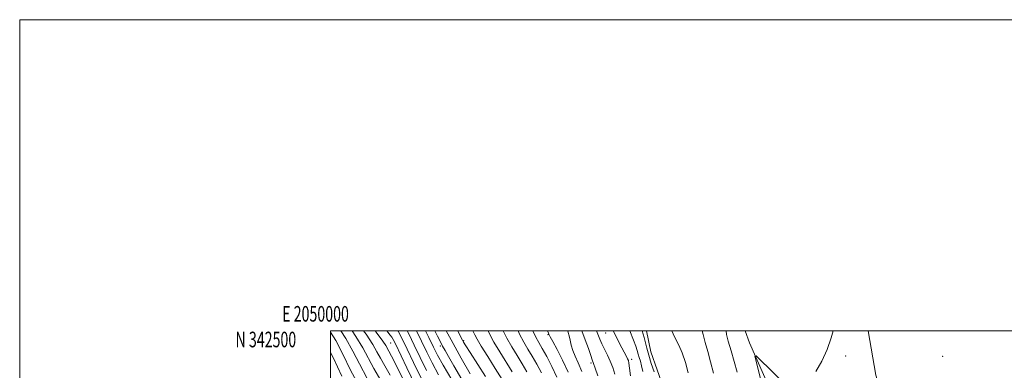
# Model space of a CAD drawing. Extents: x 2049800 to 2052700, y 339800 to 342700.
# Drawn here: x 2049800 to 2050434, y 342475 to 342700 of the extents above; entities that cross this region are included whole.
import ezdxf
from ezdxf.enums import TextEntityAlignment as Align

# ---------------------------------------------------------------- set-up
doc = ezdxf.new("R2010")
doc.units = 0
doc.header["$MEASUREMENT"] = 0
for name, color, linetype, lineweight in [('32000', 7, 'Continuous', 0), ('32001', 7, 'Continuous', 0), ('DTM HARD BREAKLINE', 7, 'Continuous', 0), ('DTM SPOT ELEVATION', 2, 'Continuous', 13), ('INDEX CONTOUR', 41, 'Continuous', 13), ('INTERMEDIATE CONTOUR', 44, 'Continuous', 0)]:
    doc.layers.add(name, color=color, linetype=linetype, lineweight=lineweight)
doc.styles.add('Style-WORKING', font='WORKING.shx')

msp = doc.modelspace()

# ---------------------------------------------------------------- linework, layer by layer
at = {"layer": '32000', "flags": 128}
for points in [[(2049800, 339800), (2052700, 339800), (2052700, 342700), (2049800, 342700), (2049800, 339800)], [(2050000, 340000), (2052500, 340000), (2052500, 342500), (2050000, 342500), (2050000, 340000)]]:
    msp.add_lwpolyline(points, dxfattribs=at)
at = {"layer": 'DTM HARD BREAKLINE'}
for points in [[(2050214.21, 342463.47, 1045.26), (2050206.14, 342486.54, 1045.26), (2050203.414, 342500, 1045.26)], [(2050266.897, 342500, 1038.456), (2050269.62, 342492.33, 1038.2), (2050287.64, 342451.75, 1037.02), (2050300.47, 342411.94, 1037.02), (2050308.74, 342394.19, 1037.02)], [(2050651.49, 341922.55, 1025.2), (2050624.25, 341957.29, 1025.2), (2050600.55, 341986.65, 1026.38), (2050557.1, 342041.91, 1027.56), (2050528.44, 342080.54, 1028.74), (2050503.6, 342113.64, 1029.92), (2050463.74, 342174.59, 1032.28), (2050445.46, 342203.19, 1034.64), (2050430.13, 342235.06, 1034.64), (2050416, 342262.87, 1034.64), (2050407.08, 342287.34, 1033.46), (2050398.42, 342314.15, 1033.46), (2050389.99, 342339.96, 1033.46), (2050384, 342365.08, 1034.64), (2050372.24, 342402.93, 1035.82), (2050361.68, 342436.69, 1037), (2050350.9, 342471.5, 1037), (2050346.034, 342500, 1037)]]:
    msp.add_polyline3d(points, dxfattribs=at)
at = {"layer": 'DTM SPOT ELEVATION'}
for p in [(2050140.09, 342497.5, 1058.1), (2050177.11, 342498.74, 1050.9), (2050038.74, 342492.34, 1084.95), (2050070.789, 342490.422, 1074.346), (2050085.76, 342493.71, 1069.82), (2050331.59, 342483.79, 1037.7), (2050393.98, 342483.66, 1036.9), (2050167.63, 342479.38, 1054.3), (2050193.79, 342481.82, 1049.6)]:
    msp.add_point(p, dxfattribs=at)
at = {"layer": 'INDEX CONTOUR'}
for points in [[(2050032.441, 342468.086, 1090), (2050027.856, 342475.935, 1090), (2050020.839, 342489.217, 1090), (2050016.424, 342496.512, 1090), (2050013.956, 342500, 1090)], [(2050061.842, 342474.606, 1080), (2050057.702, 342482.999, 1080), (2050053.937, 342490.829, 1080), (2050050.334, 342498.207, 1080), (2050049.382, 342500, 1080)], [(2050099.71, 342470.702, 1070), (2050089.863, 342486.046, 1070), (2050087.097, 342490.405, 1070), (2050085.696, 342492.697, 1070), (2050084.886, 342494.143, 1070), (2050083.91, 342495.991, 1070), (2050081.888, 342500, 1070)], [(2050145.6891, 342470.385, 1060), (2050142.501, 342477.228, 1060), (2050139.177, 342483.545, 1060), (2050136.242, 342488.74, 1060), (2050134.034, 342492.538, 1060), (2050132.145, 342495.961, 1060), (2050130.155, 342500, 1060)], [(2050193.038, 342471.06, 1050), (2050192.48, 342476.146, 1050), (2050192.08, 342479.255, 1050), (2050191.695, 342480.969, 1050), (2050191.195, 342482.173, 1050), (2050190.46, 342483.6339, 1050), (2050186.085, 342491.976, 1050), (2050183.97, 342496.096, 1050), (2050182.025, 342500, 1050)], [(2050261.78, 342473.542, 1040), (2050257.781, 342487.19, 1040), (2050256.013, 342493.465, 1040), (2050254.96, 342497.766, 1040), (2050254.597, 342500, 1040)]]:
    msp.add_polyline3d(points, dxfattribs=at)
at = {"layer": 'INTERMEDIATE CONTOUR'}
for points in [[(2050019.234, 342462.941, 1094), (2050012.979, 342474.867, 1094), (2050008.041, 342484.979, 1094), (2050003.408, 342493.863, 1094), (2050000, 342499.229, 1094)], [(2050023.545, 342469.438, 1092), (2050018.6239, 342478.79, 1092), (2050014.44, 342487.0979, 1092), (2050009.916, 342495.1879, 1092), (2050006.68, 342500, 1092)], [(2050038.519, 342471.569, 1088), (2050034.989, 342477.578, 1088), (2050032.166, 342482.432, 1088), (2050029.914, 342486.636, 1088), (2050027.238, 342491.336, 1088), (2050022.932, 342497.836, 1088), (2050021.331, 342500, 1088)], [(2050047.149, 342467.97, 1086), (2050042.485, 342477.552, 1086), (2050039.372, 342483.693, 1086), (2050037.5371, 342487.071, 1086), (2050035.559, 342490.559, 1086), (2050033.637, 342493.454, 1086), (2050029.44, 342499.16, 1086), (2050028.793, 342500, 1086)], [(2050054.712, 342464.757, 1084), (2050049.097, 342476.372, 1084), (2050041.838, 342491.6221, 1084), (2050040.374, 342494.554, 1084), (2050039.519, 342495.988, 1084), (2050038.519, 342497.301, 1084), (2050036.326, 342500, 1084)], [(2050058.277, 342469.682, 1082), (2050053.399, 342479.686, 1082), (2050049.269, 342488.327, 1082), (2050046.086, 342494.914, 1082), (2050043.531, 342499.816, 1082), (2050043.418, 342500, 1082)], [(2050069.5811, 342471.722, 1078), (2050065.408, 342479.531, 1078), (2050062.004, 342486.313, 1078), (2050058.605, 342493.331, 1078), (2050055.32, 342500, 1078)], [(2050078.004, 342468.5, 1076), (2050072.584, 342477.947, 1076), (2050068.973, 342484.456, 1076), (2050066.306, 342489.627, 1076), (2050063.273, 342495.8331, 1076), (2050061.206, 342500, 1076)], [(2050089.6749, 342460.078, 1074), (2050079.477, 342477.5971, 1074), (2050076.028, 342483.545, 1074), (2050073.77, 342487.487, 1074), (2050072.192, 342490.303, 1074), (2050070.765, 342492.944, 1074), (2050068.865, 342496.641, 1074), (2050067.192, 342500, 1074)], [(2050089.887, 342472.347, 1072), (2050084.204, 342482.399, 1072), (2050077.657, 342494.254, 1072), (2050074.557, 342500, 1072)], [(2050110.516, 342468.828, 1068), (2050106.064, 342475.859, 1068), (2050101.164, 342483.569, 1068), (2050096.963, 342490.278, 1068), (2050094.309, 342494.742, 1068), (2050092.863, 342497.457, 1068), (2050091.694, 342500, 1068)], [(2050116.947, 342473.806, 1066), (2050108.909, 342486.6669, 1066), (2050105.218, 342492.796, 1066), (2050102.502, 342497.7391, 1066), (2050101.399, 342500, 1066)], [(2050126.4091, 342473.645, 1064), (2050123.379, 342478.784, 1064), (2050120.049, 342484.199, 1064), (2050116.654, 342489.765, 1064), (2050113.473, 342495.314, 1064), (2050111.073, 342500, 1064)], [(2050135.781, 342472.982, 1062), (2050132.793, 342478.595, 1062), (2050129.811, 342483.762, 1062), (2050127.0409, 342488.369, 1062), (2050124.399, 342492.863, 1062), (2050121.727, 342497.832, 1062), (2050120.684, 342500, 1062)], [(2050152.959, 342473.461, 1058), (2050149.388, 342481.1791, 1058), (2050145.826, 342488.05, 1058), (2050142.994, 342493.235, 1058), (2050141.409, 342496.18, 1058), (2050140.761, 342497.4741, 1058), (2050140.534, 342497.991, 1058), (2050140.23, 342498.629, 1058), (2050139.594, 342500, 1058)], [(2050161.654, 342473.998, 1056), (2050159.4651, 342479.478, 1056), (2050157.5589, 342483.748, 1056), (2050156.037, 342487.375, 1056), (2050154.9569, 342490.806, 1056), (2050154.202, 342493.996, 1056), (2050153.6131, 342496.779, 1056), (2050153.056, 342499.034, 1056), (2050152.763, 342500, 1056)], [(2050172.148, 342471.091, 1054), (2050170.439, 342476.038, 1054), (2050169.324, 342479.131, 1054), (2050168.499, 342481.353, 1054), (2050167.497, 342484.165, 1054), (2050165.96, 342488.632, 1054), (2050163.98, 342494.229, 1054), (2050161.774, 342500, 1054)], [(2050183.061, 342472.291, 1052), (2050181.698, 342476.446, 1052), (2050180.064, 342480.509, 1052), (2050178.218, 342484.4931, 1052), (2050176.358, 342488.27, 1052), (2050174.714, 342491.676, 1052), (2050173.4, 342494.698, 1052), (2050172.055, 342497.914, 1052), (2050171.119, 342500, 1052)], [(2050201.05, 342473.9189, 1048), (2050200.259, 342477.532, 1048), (2050199.422, 342480.508, 1048), (2050198.671, 342482.9699, 1048), (2050198.0731, 342485.102, 1048), (2050197.431, 342487.3469, 1048), (2050196.479, 342490.212, 1048), (2050195.066, 342493.97, 1048), (2050192.68, 342500, 1048)], [(2050208.212, 342473.669, 1046), (2050206.445, 342479.055, 1046), (2050204.773, 342484.407, 1046), (2050203.503, 342489.019, 1046), (2050201.873, 342495.719, 1046), (2050201.25, 342497.927, 1046), (2050200.594, 342500, 1046)], [(2050230.257, 342473.087, 1044), (2050228.37, 342479.686, 1044), (2050226.272, 342485.931, 1044), (2050224.128, 342490.914, 1044), (2050222.13, 342494.822, 1044), (2050220.479, 342498.114, 1044), (2050219.764, 342500, 1044)], [(2050246.44, 342472.963, 1042), (2050244.561, 342480.117, 1042), (2050242.749, 342486.841, 1042), (2050241.129, 342492.651, 1042), (2050239.773, 342497.61, 1042), (2050239.198, 342500, 1042)], [(2050312.4411, 342473.964, 1038), (2050316.17, 342480.657, 1038), (2050319.625, 342488.011, 1038), (2050322.305, 342495.521, 1038), (2050323.51, 342500, 1038)], [(2050007.329, 342470.953, 1096), (2050001.641, 342482.861, 1096), (2050000, 342486.211, 1096)], [(2050277.301, 342466.625, 1038), (2050273.899, 342480.484, 1038), (2050273.197, 342483.819, 1038), (2050273.995, 342483.977, 1038), (2050276.979, 342481.093, 1038), (2050282.427, 342475.601, 1038), (2050288.997, 342469.117, 1038)]]:
    msp.add_polyline3d(points, dxfattribs=at)

# ---------------------------------------------------------------- texts
at = {"layer": '32001', "style": 'Style-WORKING', "width": 0.67}
msp.add_text('E 2050000', height=10, dxfattribs=at).set_placement((2049990.3687, 342506), align=Align.CENTER)
msp.add_text('N 342500', height=10, dxfattribs=at).set_placement((2049977.9479, 342499.5), align=Align.TOP_RIGHT)

doc.saveas('drawing.dxf')
